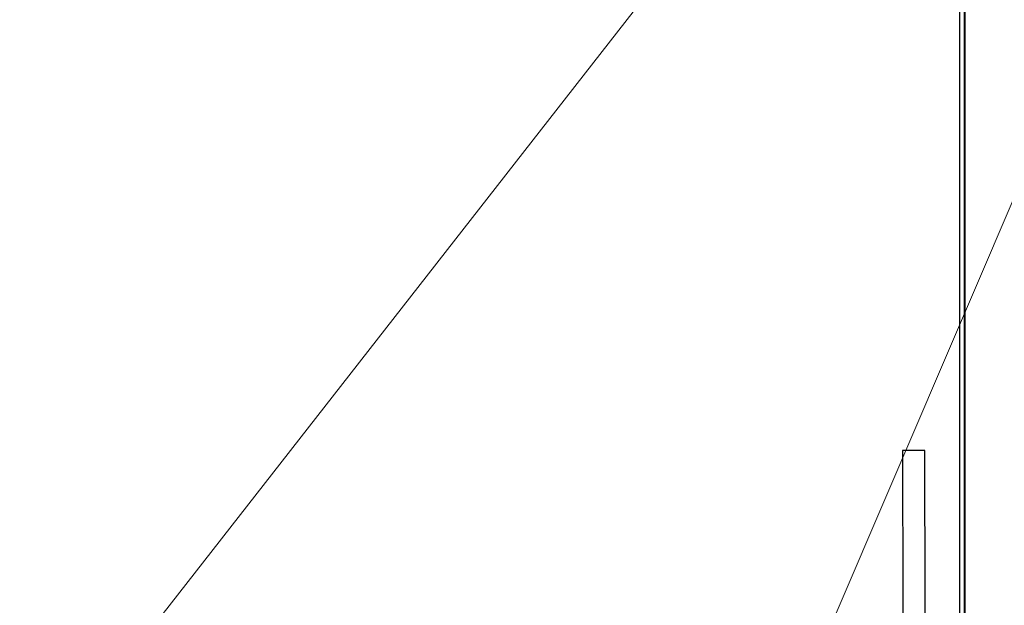
# Model space of a CAD drawing. Extents: x -84507 to 65481, y -38503 to 66383.
# Drawn here: x -24945 to -23001, y 18682 to 19838 of the extents above; entities that cross this region are included whole.
import ezdxf

# ---------------------------------------------------------------- set-up
doc = ezdxf.new("R2010")
doc.units = 0
doc.layers.add('G-ANNO-TEXT-2', color=130, linetype='CONTINUOUS', lineweight=18)
for name, color, linetype in [('X-3134-1A-G-F$0$ARCH.BALUSTRADE', 11, 'CONTINUOUS'), ('X-3134-1A-G-F$0$ARCH.FLOOR', 11, 'CONTINUOUS'), ('X-3134-1A-G-F$0$ARCH.ROOM', 11, 'CONTINUOUS'), ('X-3134-1A-G-F$0$ARCH.WALL_SLAB_SUPPORT', 8, 'CONTINUOUS'), ('X-XREF', 7, 'CONTINUOUS')]:
    doc.layers.add(name, color=color, linetype=linetype)

# ---------------------------------------------------------------- blocks, each defined once
blk = doc.blocks.new('X-3134-1A-G-F')
at = {"layer": 'X-3134-1A-G-F$0$ARCH.BALUSTRADE'}
for p, q in [((-23158.2, 18988), (-23202.2, 18987.9)), ((-23202.2, 18987.9), (-23202, 18687.9)), ((-23158, 18688), (-23158.2, 18988)), ((-23202, 18687.9), (-23200.6, 16442.2)), ((-23156.6, 16442.2), (-23158, 18688))]:
    blk.add_line(p, q, dxfattribs=at)
at = {"layer": 'X-3134-1A-G-F$0$ARCH.FLOOR'}
for p, q in [((-23090, 20900), (-23090, 14182.1)), ((-23080, 14182.1), (-23080, 20900)), ((-23080, 20682.2), (-23080, 18400))]:
    blk.add_line(p, q, dxfattribs=at)
at = {"layer": 'X-3134-1A-G-F$0$ARCH.ROOM'}
blk.add_line((-23078.6, 14162.1), (-23078.6, 20700), dxfattribs=at)
at = {"layer": 'X-3134-1A-G-F$0$ARCH.WALL_SLAB_SUPPORT'}
for p, q in [((-23090, 20900), (-23090, 14182.1)), ((-23080, 20900), (-23080, 14172.1))]:
    blk.add_line(p, q, dxfattribs=at)

msp = doc.modelspace()

# ---------------------------------------------------------------- linework, layer by layer
at = {"layer": 'G-ANNO-TEXT-2'}
for p in [(-27579.7, 14932.4), (-26241.3, 11879.7)]:
    msp.add_line(p, (-21722.3, 22428.7), dxfattribs=at)

# ---------------------------------------------------------------- block references
at = {"layer": 'X-XREF'}
msp.add_blockref('X-3134-1A-G-F', (0, 0), dxfattribs=at)

doc.saveas('drawing.dxf')
